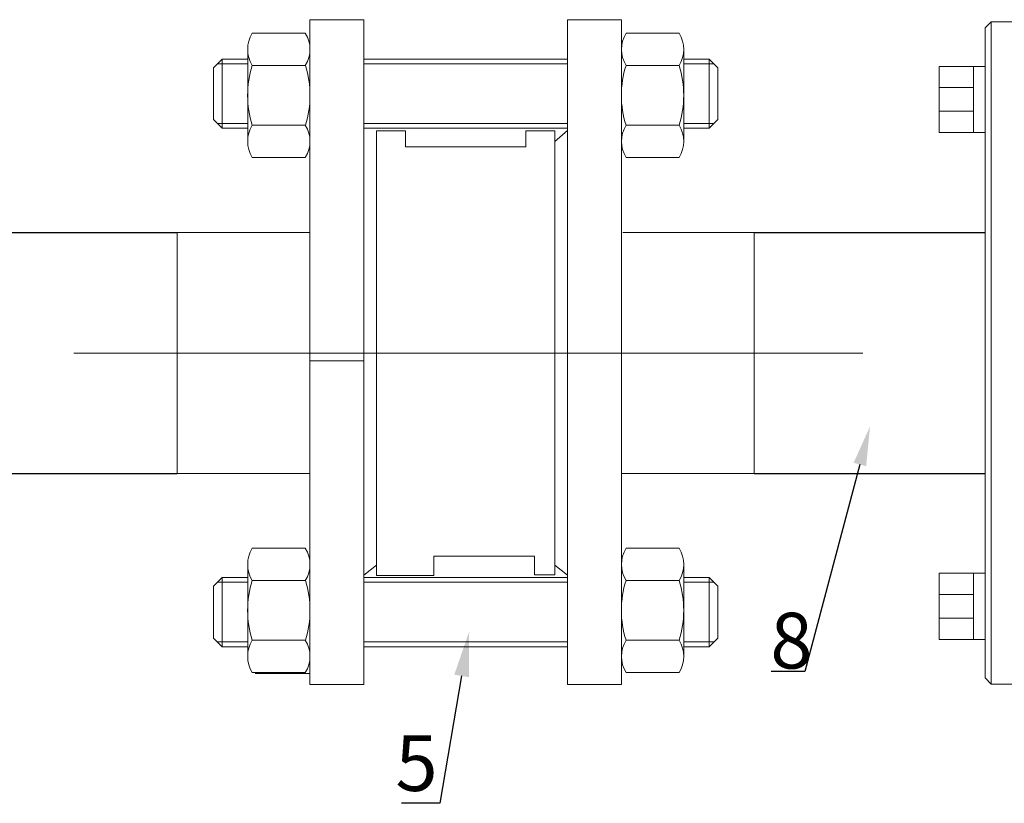
# Model space of a CAD drawing. Units: millimetres. Extents: x 3617 to 7524, y 2061 to 3424.
# Drawn here: x 6240 to 6682, y 2071 to 2422 of the extents above; entities that cross this region are included whole.
import ezdxf
from ezdxf import colors
from ezdxf.entities.mleader import LeaderData, LeaderLine
from ezdxf.math import Vec2, Vec3

# ---------------------------------------------------------------- set-up
doc = ezdxf.new("R2010")
doc.units = ezdxf.units.MM
doc.linetypes.add('CENTER', pattern=[50.8, 31.75, -6.35, 6.35, -6.35])
for name, color, linetype, lineweight in [('Запорная арматура', 7, 'Continuous', 20), ('Осевые линии', 7, 'CENTER', 9), ('Основная', 7, 'Continuous', 40)]:
    doc.layers.add(name, color=color, linetype=linetype, lineweight=lineweight)
doc.styles.get("Standard").update_dxf_attribs({"font": 'arial.ttf'})

msp = doc.modelspace()

# ---------------------------------------------------------------- linework, layer by layer
for p, q in [((6210.41, 2326.66, 188.09), (6310.47, 2326.66, 188.09)), ((6569.47, 2326.67, 188.09), (6672.91, 2326.67, 188.09)), ((6210.41, 2218.6, 188.09), (6310.47, 2218.6, 188.09)), ((6569.47, 2218.6, 188.09), (6672.78, 2218.6, 188.09))]:
    msp.add_line(p, q)
at = {"layer": 'Запорная арматура', "color": 250, "ltscale": 6}
for p, q in [((6330.76, 2404.4, 188.09), (6326.89, 2400.52, 188.09)), ((6330.76, 2404.4, 188.09), (6330.76, 2373.41, 188.09)), ((6342.15, 2404.4, 188.09), (6330.76, 2404.4, 188.09)), ((6394.32, 2404.4, 188.09), (6485.62, 2404.4, 188.09)), ((6537.79, 2404.4, 188.09), (6549.18, 2404.4, 188.09)), ((6549.18, 2404.4, 188.09), (6549.18, 2373.41, 188.09)), ((6549.18, 2404.4, 188.09), (6553.05, 2400.52, 188.09)), ((6326.89, 2377.28, 188.09), (6326.89, 2400.52, 188.09)), ((6342.15, 2402.3, 188.09), (6328.67, 2402.3, 188.09)), ((6344.22, 2401.55, 188.09), (6368.02, 2401.55, 188.09)), ((6394.32, 2402.3, 188.09), (6485.62, 2402.3, 188.09)), ((6535.72, 2401.55, 188.09), (6511.91, 2401.55, 188.09)), ((6537.79, 2402.3, 188.09), (6551.27, 2402.3, 188.09)), ((6553.05, 2377.28, 188.09), (6553.05, 2400.52, 188.09)), ((6330.76, 2373.41, 188.09), (6326.89, 2377.28, 188.09)), ((6549.18, 2373.41, 188.09), (6553.05, 2377.28, 188.09)), ((6342.15, 2375.5, 188.09), (6328.67, 2375.5, 188.09)), ((6342.15, 2373.41, 188.09), (6330.76, 2373.41, 188.09)), ((6344.22, 2374.71, 188.09), (6368.02, 2374.71, 188.09)), ((6394.32, 2375.5, 188.09), (6485.62, 2375.5, 188.09)), ((6394.32, 2373.41, 188.09), (6485.62, 2373.41, 188.09)), ((6535.72, 2374.71, 188.09), (6511.91, 2374.71, 188.09)), ((6537.79, 2375.5, 188.09), (6551.27, 2375.5, 188.09)), ((6537.79, 2373.41, 188.09), (6549.18, 2373.41, 188.09)), ((6330.76, 2171.85, 188.09), (6326.89, 2167.98, 188.09)), ((6342.15, 2169.76, 188.09), (6328.67, 2169.76, 188.09)), ((6330.76, 2140.86, 188.09), (6330.76, 2171.85, 188.09)), ((6342.15, 2171.85, 188.09), (6330.76, 2171.85, 188.09)), ((6344.22, 2170.55, 188.09), (6368.02, 2170.55, 188.09)), ((6394.32, 2171.85, 188.09), (6485.62, 2171.85, 188.09)), ((6394.32, 2169.76, 188.09), (6485.62, 2169.76, 188.09)), ((6535.72, 2170.55, 188.09), (6511.91, 2170.55, 188.09)), ((6537.79, 2171.85, 188.09), (6549.18, 2171.85, 188.09)), ((6537.79, 2169.76, 188.09), (6551.27, 2169.76, 188.09)), ((6549.18, 2140.86, 188.09), (6549.18, 2171.85, 188.09)), ((6549.18, 2171.85, 188.09), (6553.05, 2167.98, 188.09)), ((6326.89, 2167.98, 188.09), (6326.89, 2144.74, 188.09)), ((6553.05, 2167.98, 188.09), (6553.05, 2144.74, 188.09)), ((6330.76, 2140.86, 188.09), (6326.89, 2144.74, 188.09)), ((6342.15, 2142.96, 188.09), (6328.67, 2142.96, 188.09)), ((6344.22, 2143.71, 188.09), (6368.02, 2143.71, 188.09)), ((6394.32, 2142.96, 188.09), (6485.62, 2142.96, 188.09)), ((6535.72, 2143.71, 188.09), (6511.91, 2143.71, 188.09)), ((6537.79, 2142.96, 188.09), (6551.27, 2142.96, 188.09)), ((6549.18, 2140.86, 188.09), (6553.05, 2144.74, 188.09)), ((6342.15, 2140.86, 188.09), (6330.76, 2140.86, 188.09)), ((6394.32, 2140.86, 188.09), (6485.62, 2140.86, 188.09)), ((6537.79, 2140.86, 188.09), (6549.18, 2140.86, 188.09))]:
    msp.add_line(p, q, dxfattribs=at)
for centre, start, end in [((6386.47, 2388.13, 188.09), 162.3785, 197.6215), ((6325.78, 2388.13, 188.09), 342.3785, 17.6215), ((6554.16, 2388.13, 188.09), 162.3785, 197.6215), ((6493.47, 2388.13, 188.09), 342.3785, 17.6215), ((6386.47, 2157.13, 188.09), 162.3785, 197.6215), ((6325.78, 2157.13, 188.09), 342.3785, 17.6215), ((6554.16, 2157.13, 188.09), 162.3785, 197.6215), ((6493.47, 2157.13, 188.09), 342.3785, 17.6215)]:
    msp.add_arc(centre, 44.33, start, end, dxfattribs=at)
at = {"layer": 'Осевые линии', "color": 0, "linetype": 'ByBlock'}
for p, q in [((6394.32, 2422.06, 188.09), (6370.1, 2422.06, 188.09)), ((6370.1, 2422.06, 188.09), (6370.1, 2123.94, 188.09)), ((6394.32, 2422.06, 188.09), (6394.32, 2123.94, 188.09)), ((6485.62, 2422.06, 188.09), (6485.62, 2123.94, 188.09)), ((6485.62, 2422.06, 188.09), (6509.84, 2422.06, 188.09)), ((6509.84, 2422.06, 188.09), (6509.84, 2123.94, 188.09)), ((6368.02, 2415.99, 188.09), (6344.22, 2415.99, 188.09)), ((6511.91, 2415.99, 188.09), (6535.72, 2415.99, 188.09)), ((6342.15, 2408.99, 188.09), (6342.15, 2367.5, 188.09)), ((6370.1, 2408.99, 188.09), (6370.1, 2367.5, 188.09)), ((6509.84, 2408.99, 188.09), (6509.84, 2367.5, 188.09)), ((6537.79, 2408.99, 188.09), (6537.79, 2367.5, 188.09)), ((6412.97, 2372.17, 188.09), (6399.91, 2372.17, 188.09)), ((6399.91, 2372.17, 188.09), (6399.91, 2172.8, 188.09)), ((6412.97, 2365.05, 188.09), (6412.97, 2372.17, 188.09)), ((6466.97, 2365.05, 188.09), (6466.97, 2372.17, 188.09)), ((6466.97, 2372.17, 188.09), (6480.03, 2372.17, 188.09)), ((6480.03, 2367.48, 188.09), (6485.62, 2372.33, 188.09)), ((6480.03, 2372.17, 188.09), (6480.03, 2173.09, 188.09)), ((6412.97, 2365.05, 188.09), (6466.97, 2365.05, 188.09)), ((6480.03, 2367.48, 188.09), (6480.03, 2177.42, 188.09)), ((6368.02, 2360.28, 188.09), (6344.22, 2360.28, 188.09)), ((6511.91, 2360.28, 188.09), (6535.72, 2360.28, 188.09)), ((6310.47, 2326.67, 188.09), (6310.47, 2218.6, 188.09)), ((6369.95, 2326.67, 188.09), (6310.47, 2326.67, 188.09)), ((6510.51, 2326.67, 188.09), (6569.47, 2326.67, 188.09)), ((6569.47, 2326.67, 188.09), (6569.47, 2218.6, 188.09)), ((6618.13, 2272.44, 461.42), (6264.12, 2272.44, 461.42)), ((6394.32, 2269.09, 188.09), (6370.1, 2269.09, 188.09)), ((6369.98, 2218.6, 188.09), (6310.47, 2218.6, 188.09)), ((6509.77, 2218.6, 188.09), (6569.47, 2218.6, 188.09)), ((6368.02, 2184.98, 188.09), (6344.22, 2184.98, 188.09)), ((6511.91, 2184.98, 188.09), (6535.72, 2184.98, 188.09)), ((6470.81, 2181.48, 188.09), (6425.65, 2181.48, 188.09)), ((6425.65, 2181.48, 188.09), (6425.65, 2172.8, 188.09)), ((6470.81, 2173.09, 188.09), (6470.81, 2181.48, 188.09)), ((6342.15, 2136.27, 188.09), (6342.15, 2177.77, 188.09)), ((6370.1, 2136.27, 188.09), (6370.1, 2177.77, 188.09)), ((6399.91, 2177.42, 188.09), (6394.32, 2172.93, 188.09)), ((6480.03, 2177.42, 188.09), (6485.62, 2172.93, 188.09)), ((6509.84, 2136.27, 188.09), (6509.84, 2177.77, 188.09)), ((6537.79, 2136.27, 188.09), (6537.79, 2177.77, 188.09)), ((6425.65, 2172.8, 188.09), (6399.91, 2172.8, 188.09)), ((6480.03, 2173.09, 188.09), (6470.81, 2173.09, 188.09)), ((6368.02, 2129.27, 188.09), (6344.22, 2129.27, 188.09)), ((6345.51, 2128.84, 188.09), (6369.74, 2128.84, 188.09)), ((6511.91, 2129.27, 188.09), (6535.72, 2129.27, 188.09)), ((6370.1, 2123.94, 188.09), (6394.32, 2123.94, 188.09)), ((6485.62, 2123.94, 188.09), (6509.84, 2123.94, 188.09))]:
    msp.add_line(p, q, dxfattribs=at)
for centre, start, end in [((6355.66, 2408.77, 188.09), 147.7074, 212.2925), ((6356.59, 2408.77, 188.09), 327.7075, 32.2926), ((6523.35, 2408.77, 188.09), 147.7074, 212.2925), ((6524.28, 2408.77, 188.09), 327.7075, 32.2926), ((6355.66, 2367.5, 188.09), 147.7075, 212.2926), ((6356.59, 2367.5, 188.09), 327.7074, 32.2925), ((6523.35, 2367.5, 188.09), 147.7075, 212.2926), ((6524.28, 2367.5, 188.09), 327.7074, 32.2925), ((6355.66, 2177.77, 188.09), 147.7074, 212.2925), ((6356.59, 2177.77, 188.09), 327.7075, 32.2926), ((6523.35, 2177.77, 188.09), 147.7074, 212.2925), ((6524.28, 2177.77, 188.09), 327.7075, 32.2926), ((6355.66, 2136.49, 188.09), 147.7075, 212.2926), ((6356.59, 2136.49, 188.09), 327.7074, 32.2925), ((6523.35, 2136.49, 188.09), 147.7075, 212.2926), ((6524.28, 2136.49, 188.09), 327.7074, 32.2925)]:
    msp.add_arc(centre, 13.51, start, end, dxfattribs=at)
at = {"layer": 'Основная', "color": 7, "lineweight": 20}
for p, q in [((6675.78, 2421.15, 32.73), (6673.02, 2418.39, 32.73)), ((6695.13, 2421.15, 32.73), (6675.78, 2421.15, 32.73)), ((6675.78, 2124.07, 32.73), (6675.78, 2421.15, 32.73)), ((6673.02, 2126.83, 32.73), (6673.02, 2418.39, 32.73)), ((6667.81, 2401.11, 32.73), (6673.02, 2401.11, 32.73)), ((6652.49, 2391.64, 32.73), (6667.81, 2391.64, 32.73)), ((6652.49, 2381.03, 32.73), (6667.81, 2381.03, 32.73)), ((6667.81, 2371.45, 32.73), (6673.02, 2371.45, 32.73)), ((6667.81, 2173.78, 32.73), (6673.02, 2173.78, 32.73)), ((6652.49, 2164.19, 32.73), (6667.81, 2164.19, 32.73)), ((6652.49, 2153.58, 32.73), (6667.81, 2153.58, 32.73)), ((6667.81, 2144.11, 32.73), (6673.02, 2144.11, 32.73)), ((6675.78, 2124.07, 32.73), (6673.02, 2126.83, 32.73)), ((6695.13, 2124.07, 32.73), (6675.78, 2124.07, 32.73))]:
    msp.add_line(p, q, dxfattribs=at)
at = {"layer": 'Основная', "color": 7, "lineweight": 20, "elevation": 32.73}
for points in [[(6667.81, 2401.11), (6652.49, 2401.11), (6652.49, 2371.45), (6667.81, 2371.45)], [(6667.81, 2144.11), (6652.49, 2144.11), (6652.49, 2173.78), (6667.81, 2173.78)]]:
    msp.add_lwpolyline(points, close=True, dxfattribs=at)

# ---------------------------------------------------------------- texts
at = {"color": 7, "char_height": 25, "attachment_point": 1}
for s, heights, insert in [('8', [0], (6576.68, 2156.07, -253.94)), ('5', [2.16], (6408.46, 2101.15, 171.78))]:
    msp.add_mtext_dynamic_manual_height_columns(s, width=31.1105, gutter_width=12.5, heights=heights, dxfattribs=dict(at, insert=insert))

# ---------------------------------------------------------------- leaders
at = {"color": 7}
ml = msp.add_multileader_mtext('Standard', dxfattribs=at)
ml.set_content(' ', color=7)
ml.set_leader_properties()
ml.build(insert=Vec2(0, 0))
ml.multileader.update_dxf_attribs({"arrow_head_size": 17.69})
ctx = ml.context
ctx.base_point, ctx.char_height, ctx.arrow_head_size, ctx.landing_gap_size, ctx.plane_origin = Vec3(6566.68, 2129.74, -253.94), 7.52, 17.69, 3.76, Vec3(6495.39, 2193.32, -253.94)
ctx.text_align_type, ctx.attachment_type = 2, 2
notes = []
notes.append((ctx, [(0, (1, 1, 0), (6592.14, 2129.74, -253.94), (-1, 0), 15.03, [(0, [(6621.41, 2239.67, -253.94)], 0, [])])]))
ctx.mtext.insert, ctx.mtext.alignment, ctx.mtext.flow_direction = Vec3(6573.35, 2133.5, -253.94), 3, 5
ml = msp.add_multileader_mtext('Standard', dxfattribs=at)
ml.set_content(' ', color=7)
ml.set_leader_properties()
ml.build(insert=Vec2(0, 0))
ml.multileader.update_dxf_attribs({"arrow_head_size": 20.17})
ctx = ml.context
ctx.base_point, ctx.char_height, ctx.arrow_head_size, ctx.landing_gap_size, ctx.plane_origin = Vec3(6399.27, 2070.62, 171.78), 8.57, 20.17, 4.29, Vec3(6310.38, 2136.83, 171.78)
ctx.text_align_type, ctx.attachment_type = 2, 2
notes.append((ctx, [(0, (1, 1, 0), (6428.32, 2070.62, 171.78), (-1, 0), 17.15, [(0, [(6441.54, 2147.64, 171.78)], 0, [])])]))
ctx.mtext.insert, ctx.mtext.alignment, ctx.mtext.flow_direction = Vec3(6406.88, 2075.76, 171.78), 3, 5
for ctx, leaders in notes:
    for number, flags, end, landing, length, lines in leaders:
        leader = LeaderData()
        leader.index, (leader.has_last_leader_line, leader.has_dogleg_vector, leader.attachment_direction) = number, flags
        leader.last_leader_point, leader.dogleg_vector, leader.dogleg_length = Vec3(end), Vec3(landing), length
        for number, points, colour, breaks in lines:
            line = LeaderLine()
            line.index, line.vertices, line.color, line.breaks = number, Vec3.list(points), colors.encode_raw_color(colour), breaks
            leader.lines.append(line)
        ctx.leaders.append(leader)

doc.saveas('drawing.dxf')
